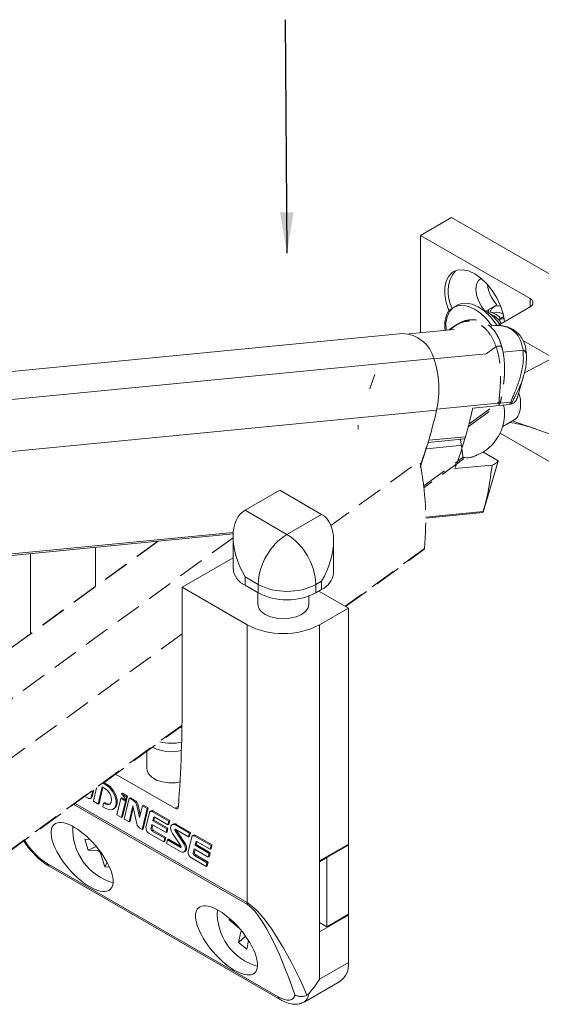
# Paper-space layout 'PAG.(3)' of a CAD drawing. Units: millimetres. Extents: x 10 to 4991, y -15 to 287.
# Drawn here: x 153 to 178, y 172 to 221 of the extents above; entities that cross this region are included whole.
import ezdxf

# ---------------------------------------------------------------- set-up
doc = ezdxf.new("R2010")
doc.units = ezdxf.units.MM
doc.linetypes.add('HIDDEN', pattern=[1.905, 1.27, -0.635])
doc.layers.add('DESENHO', color=179, linetype='Continuous', lineweight=15)
doc.dimstyles.new('SLDDIMSTYLE3', dxfattribs={"dimtxt": 0.18, "dimasz": 2, "dimexe": 0, "dimexo": 0.0625, "dimgap": 0, "dimtad": 0, "dimtih": 1, "dimtoh": 1, "dimdec": 0, "dimrnd": 1e-09, "dimzin": 0, "dimdsep": 46, "dimtxsty": 'Standard', "dimsah": 1, "dimcen": 0.09, "dimadec": 0, "dimazin": 0, "dimtfac": 2, "dimtdec": 0, "dimtofl": 0, "dimtmove": 0, "dimatfit": 3, "dimfxl": 1, "dimfrac": 2, "dimtolj": 1, "dimtzin": 0, "dimarcsym": 0})

psp = doc.layouts.new('PAG.(3)')

# ---------------------------------------------------------------- linework, layer by layer
at = {"color": 7, "linetype": 'Continuous', "lineweight": 15}
for p, q in [((174.029481, 210.845571), (172.509201, 209.967932)), ((174.029481, 210.845571), (188.171616, 202.68149)), ((177.865535, 206.875787), (172.509201, 209.967932)), ((172.509201, 209.967932), (172.509201, 205.204662)), ((177.865535, 206.467583), (177.865535, 206.875787)), ((174.061893, 206.397378), (173.885116, 206.295327)), ((174.061893, 206.397378), (174.041369, 206.366061)), ((174.34842, 206.562238), (174.160933, 206.454004)), ((175.762055, 206.224311), (175.348569, 206.463089)), ((176.247193, 206.564545), (175.709949, 206.254401)), ((175.850334, 206.335443), (175.812303, 206.239449)), ((177.865535, 206.467583), (176.274545, 205.549123)), ((176.08958, 206.035053), (175.776487, 206.215857)), ((176.124826, 206.173266), (176.096364, 206.156835)), ((176.337251, 205.859429), (176.581299, 206.000315)), ((176.448806, 205.649723), (176.337251, 205.859429)), ((174.148333, 205.363927), (171.940613, 205.149415)), ((176.101991, 205.553754), (175.877915, 205.531982)), ((171.624359, 205.163504), (146.463365, 202.718747)), ((178.996906, 203.977538), (177.5228, 204.828521)), ((173.154231, 203.947628), (147.21358, 201.427115)), ((173.162125, 203.924698), (175.720463, 204.173278)), ((176.530998, 204.252033), (177.529877, 204.349089)), ((177.589274, 203.242356), (178.996906, 203.977538)), ((177.229243, 202.000136), (177.536052, 203.029376)), ((173.306925, 201.46104), (176.271734, 201.749114)), ((175.065388, 201.515972), (176.867201, 201.691044)), ((176.404187, 201.761984), (176.91927, 201.812032)), ((176.867201, 201.691044), (176.91927, 201.812032)), ((176.948319, 201.708177), (176.867201, 201.691044)), ((176.984232, 201.78514), (176.948319, 201.708177)), ((173.296063, 201.412779), (147.179256, 198.875151)), ((176.529426, 200.615258), (177.087279, 200.9373)), ((176.991634, 200.889939), (178.996906, 200.197852)), ((172.908036, 199.93895), (174.703566, 200.113412)), ((174.703566, 200.113412), (174.672261, 200.008395)), ((176.401918, 200.290193), (186.651337, 194.37333)), ((172.876731, 199.833933), (172.784947, 199.52603)), ((174.580478, 199.700492), (172.784947, 199.52603)), ((172.876731, 199.833933), (172.872441, 199.83641)), ((172.876731, 199.833933), (174.672261, 200.008395)), ((172.876731, 199.833933), (172.908036, 199.93895)), ((174.672261, 200.008395), (174.580478, 199.700492)), ((175.564133, 199.36612), (176.311014, 198.934955)), ((174.190209, 198.552154), (176.008435, 198.728822)), ((175.568159, 196.427775), (176.309525, 198.914803)), ((165.61491, 197.497915), (163.917854, 196.518226)), ((167.665519, 196.314124), (165.61491, 197.497915)), ((163.917854, 196.518226), (165.968463, 195.334434)), ((165.968463, 195.334434), (167.665519, 196.314124)), ((175.576296, 196.455651), (172.763269, 196.182324)), ((172.764137, 196.132167), (175.559259, 196.403754)), ((145.156933, 193.593415), (163.335658, 195.359743)), ((163.340358, 195.428771), (145.263372, 193.672329)), ((163.332067, 195.223499), (163.332067, 193.660466)), ((168.251306, 193.456364), (168.251306, 195.019397)), ((153.417318, 194.396032), (153.417318, 190.470241)), ((156.599298, 192.785925), (156.599298, 194.705207)), ((160.841939, 192.741741), (163.332067, 194.179261)), ((164.55425, 192.884944), (163.917854, 193.252328)), ((163.917854, 193.252328), (163.917854, 192.844057)), ((163.917854, 192.844057), (164.55425, 192.476674)), ((164.55425, 192.476674), (164.55425, 192.884944)), ((167.665519, 193.048226), (167.382677, 192.884944)), ((167.382677, 192.884944), (167.382677, 192.476674)), ((167.665519, 192.639955), (167.665519, 193.048226)), ((160.841939, 192.741741), (164.02392, 190.904823)), ((160.841939, 192.741741), (160.841939, 187.230091)), ((164.541687, 192.483926), (164.541687, 191.925333)), ((167.041687, 191.925333), (167.041687, 192.318817)), ((167.382677, 192.476674), (167.665519, 192.639955)), ((167.523868, 192.558182), (168.973667, 191.721231)), ((167.559453, 190.904823), (168.973667, 191.721231)), ((168.973667, 191.721231), (168.973667, 180.167178)), ((164.02392, 177.306899), (164.02392, 190.904823)), ((167.559453, 190.904823), (167.559453, 179.35077)), ((159.111609, 184.717272), (159.111609, 183.861511)), ((157.105997, 183.074527), (156.965647, 183.15555)), ((157.15903, 183.105143), (157.012565, 183.189695)), ((160.477545, 181.928801), (157.579136, 183.602016)), ((156.382299, 182.468885), (156.458107, 182.786188)), ((156.435332, 182.4995), (156.513447, 182.826462)), ((156.648191, 182.924521), (156.491302, 182.267849)), ((156.721303, 182.135072), (156.92182, 182.974355)), ((156.774336, 182.165687), (156.961997, 182.951161)), ((156.92182, 182.974355), (157.061292, 182.89384)), ((157.105997, 183.074527), (157.15903, 183.105143)), ((157.859839, 182.639343), (157.912872, 182.669959)), ((158.16647, 182.52356), (157.912872, 182.669959)), ((156.075607, 182.507824), (156.230236, 182.418559)), ((156.340867, 182.407604), (156.3939, 182.438219)), ((156.382299, 182.468885), (156.435332, 182.4995)), ((156.491302, 182.267849), (156.721303, 182.135072)), ((156.994659, 182.183762), (157.047692, 182.214377)), ((157.114325, 182.175911), (157.047692, 182.214377)), ((157.829242, 182.398888), (157.639564, 181.604971)), ((157.829242, 182.398888), (157.882275, 182.429503)), ((158.059243, 182.266111), (157.829242, 182.398888)), ((158.113437, 182.492945), (157.859839, 182.639343)), ((157.869565, 181.472194), (158.059243, 182.266111)), ((158.063867, 182.324672), (157.882275, 182.429503)), ((157.922598, 181.50281), (158.112276, 182.296726)), ((158.251438, 182.413278), (158.007566, 181.392528)), ((158.059243, 182.266111), (158.112276, 182.296726)), ((158.068706, 182.305719), (158.113437, 182.492945)), ((158.068706, 182.305719), (158.121739, 182.336334)), ((158.112276, 182.296726), (158.082703, 182.313799)), ((158.113437, 182.492945), (158.16647, 182.52356)), ((158.121739, 182.336334), (158.16647, 182.52356)), ((158.251438, 182.413278), (158.304471, 182.443894)), ((158.475342, 182.284021), (158.251438, 182.413278)), ((158.528375, 182.314637), (158.304471, 182.443894)), ((158.475342, 182.284021), (158.528375, 182.314637)), ((164.035967, 177.208186), (155.53599, 182.115118)), ((155.606301, 182.166287), (164.02392, 177.306899)), ((156.721303, 182.135072), (156.774336, 182.165687)), ((156.994659, 182.183762), (156.951304, 182.002295)), ((156.951304, 182.002295), (157.105997, 181.912993)), ((157.061292, 182.145296), (156.994659, 182.183762)), ((157.061292, 182.145296), (157.114325, 182.175911)), ((157.461594, 181.87778), (157.514627, 181.908396)), ((158.237567, 181.259751), (158.426298, 182.049705)), ((158.2906, 181.290367), (158.448309, 181.950476)), ((158.426298, 182.049705), (158.621974, 181.167593)), ((158.625465, 182.067602), (158.678498, 182.098217)), ((158.758312, 181.468726), (158.625465, 182.067602)), ((158.789334, 181.59857), (158.678498, 182.098217)), ((158.895191, 182.041647), (158.758312, 181.468726)), ((158.881321, 180.88812), (159.125192, 181.908871)), ((158.895191, 182.041647), (158.948224, 182.072263)), ((159.125192, 181.908871), (158.895191, 182.041647)), ((158.934354, 180.918736), (159.178225, 181.939486)), ((159.178225, 181.939486), (158.948224, 182.072263)), ((159.234196, 181.707834), (159.066195, 181.004651)), ((159.125192, 181.908871), (159.178225, 181.939486)), ((159.328661, 181.799731), (159.275628, 181.769116)), ((159.386258, 181.75816), (159.439291, 181.788776)), ((160.183822, 181.297737), (159.386258, 181.75816)), ((160.236855, 181.328352), (159.439291, 181.788776)), ((160.477545, 181.928801), (160.654959, 182.03122)), ((157.639564, 181.604971), (157.869565, 181.472194)), ((157.869565, 181.472194), (157.922598, 181.50281)), ((158.007566, 181.392528), (158.237567, 181.259751)), ((158.237567, 181.259751), (158.2906, 181.290367)), ((159.401874, 181.314199), (159.437412, 181.462945)), ((159.401874, 181.314199), (159.454907, 181.344814)), ((160.092502, 180.915508), (159.401874, 181.314199)), ((159.437412, 181.462945), (159.486792, 181.491451)), ((159.454907, 181.344814), (159.489714, 181.490503)), ((160.145535, 180.946123), (159.454907, 181.344814)), ((159.502581, 181.484514), (160.140467, 181.11627)), ((160.140467, 181.11627), (160.183822, 181.297737)), ((160.183822, 181.297737), (160.236855, 181.328352)), ((160.1935, 181.146885), (160.236855, 181.328352)), ((158.772097, 180.951174), (158.881321, 180.88812)), ((158.881321, 180.88812), (158.934354, 180.918736)), ((159.312766, 180.941228), (159.358519, 181.132732)), ((159.312766, 180.941228), (159.365799, 180.971844)), ((159.358519, 181.132732), (160.049147, 180.734041)), ((159.365799, 180.971844), (159.398696, 181.109538)), ((159.377936, 180.807925), (159.430969, 180.838541)), ((159.983305, 180.458453), (159.377936, 180.807925)), ((160.036338, 180.489069), (159.430969, 180.838541)), ((160.049147, 180.734041), (160.092502, 180.915508)), ((160.049147, 180.734041), (160.10218, 180.764657)), ((160.092502, 180.915508), (160.145535, 180.946123)), ((160.10218, 180.764657), (160.145535, 180.946123)), ((160.140467, 181.11627), (160.1935, 181.146885)), ((160.394193, 181.155239), (160.34116, 181.124624)), ((160.501201, 180.815342), (160.554234, 180.845957)), ((160.907826, 180.222706), (160.501201, 180.815342)), ((160.513206, 181.107587), (160.566239, 181.138202)), ((161.195577, 180.713663), (160.513206, 181.107587)), ((160.528301, 180.892378), (161.152222, 180.532196)), ((160.960859, 180.253321), (160.554234, 180.845957)), ((161.24861, 180.744278), (160.566239, 181.138202)), ((161.195577, 180.713663), (161.24861, 180.744278)), ((161.205255, 180.562811), (161.24861, 180.744278)), ((156.329739, 180.390467), (156.076484, 180.407005)), ((156.076484, 180.407005), (156.241281, 179.882654)), ((159.218258, 180.693611), (159.93995, 180.276986)), ((159.93995, 180.276986), (159.983305, 180.458453)), ((159.93995, 180.276986), (159.992983, 180.307602)), ((159.983305, 180.458453), (160.036338, 180.489069)), ((159.992983, 180.307602), (160.036338, 180.489069)), ((160.121306, 180.378787), (160.077951, 180.19732)), ((160.121306, 180.378787), (160.174339, 180.409402)), ((160.745227, 180.018605), (160.121306, 180.378787)), ((160.789151, 180.054479), (160.174339, 180.409402)), ((160.365702, 180.688277), (160.772327, 180.095642)), ((161.304581, 180.512626), (161.13658, 179.809443)), ((161.152222, 180.532196), (161.195577, 180.713663)), ((161.152222, 180.532196), (161.205255, 180.562811)), ((161.399046, 180.604523), (161.346013, 180.573908)), ((161.456643, 180.562953), (161.509676, 180.593568)), ((162.254207, 180.102529), (161.456643, 180.562953)), ((161.472259, 180.118991), (161.507797, 180.267737)), ((161.507797, 180.267737), (161.557176, 180.296244)), ((162.30724, 180.133144), (161.509676, 180.593568)), ((161.525292, 180.149607), (161.560099, 180.295295)), ((161.572966, 180.289306), (162.210852, 179.921062)), ((156.632599, 180.059815), (156.241281, 179.882654)), ((156.241281, 179.882654), (156.709984, 179.852047)), ((156.767223, 179.89212), (156.709984, 179.852047)), ((160.077951, 180.19732), (160.760322, 179.803396)), ((160.745227, 180.018605), (160.789932, 180.044413)), ((160.907826, 180.222706), (160.960859, 180.253321)), ((160.932368, 179.786359), (160.985401, 179.816975)), ((161.383151, 179.746021), (161.428904, 179.937525)), ((161.428904, 179.937525), (162.119532, 179.538834)), ((161.436184, 179.776636), (161.469081, 179.914331)), ((161.472259, 180.118991), (161.525292, 180.149607)), ((162.162887, 179.7203), (161.472259, 180.118991)), ((162.21592, 179.750916), (161.525292, 180.149607)), ((162.210852, 179.921062), (162.254207, 180.102529)), ((162.210852, 179.921062), (162.263885, 179.951678)), ((162.254207, 180.102529), (162.30724, 180.133144)), ((162.263885, 179.951678), (162.30724, 180.133144)), ((168.973667, 180.167178), (167.559453, 179.35077)), ((168.973667, 180.126351), (167.913007, 179.514045)), ((168.938306, 180.146765), (168.973667, 180.126351)), ((168.973667, 180.126351), (168.973667, 176.737707)), ((156.874881, 179.746603), (156.838204, 179.720927)), ((156.838204, 179.720927), (157.046013, 179.05972)), ((161.288643, 179.498403), (162.010335, 179.081779)), ((161.383151, 179.746021), (161.436184, 179.776636)), ((161.448321, 179.612718), (161.501354, 179.643333)), ((162.05369, 179.263245), (161.448321, 179.612718)), ((162.106723, 179.293861), (161.501354, 179.643333)), ((162.119532, 179.538834), (162.162887, 179.7203)), ((162.119532, 179.538834), (162.172565, 179.569449)), ((162.162887, 179.7203), (162.21592, 179.750916)), ((162.172565, 179.569449), (162.21592, 179.750916)), ((167.559453, 179.30991), (167.913007, 179.514045)), ((167.559453, 179.35077), (167.559453, 175.880472)), ((167.877646, 179.534459), (167.913007, 179.514045)), ((167.913007, 179.514045), (167.913007, 176.125401)), ((154.230986, 179.223837), (165.544695, 172.692572)), ((154.322513, 179.093628), (165.636221, 172.562363)), ((157.169034, 179.274095), (157.046013, 179.05972)), ((157.046013, 179.05972), (157.280936, 179.04438)), ((162.010335, 179.081779), (162.05369, 179.263245)), ((162.010335, 179.081779), (162.063368, 179.112394)), ((162.05369, 179.263245), (162.106723, 179.293861)), ((162.063368, 179.112394), (162.106723, 179.293861)), ((163.150871, 176.540643), (163.135532, 176.46805)), ((163.224319, 176.475914), (163.135532, 176.46805)), ((163.135532, 176.46805), (163.636528, 176.053018)), ((167.559453, 175.880472), (168.973667, 176.69688)), ((168.973667, 176.737707), (167.913007, 176.125401)), ((168.938306, 176.717294), (168.973667, 176.69688)), ((168.973667, 176.69688), (168.973667, 174.369739)), ((163.638477, 176.054028), (163.636528, 176.053018)), ((167.559453, 176.329536), (167.913007, 176.125401)), ((167.913007, 176.125401), (167.559453, 176.329503)), ((163.710832, 175.876627), (163.60188, 175.360993)), ((163.942131, 175.66992), (163.60188, 175.360993)), ((163.764132, 175.904248), (163.710832, 175.876627)), ((163.99918, 175.031863), (164.088133, 175.452847)), ((167.559453, 175.880472), (167.559453, 173.553331)), ((163.60188, 175.360993), (163.99918, 175.031863)), ((167.559453, 173.553331), (168.973667, 174.369739)), ((166.802895, 172.440056), (168.559372, 173.454049))]:
    psp.add_line(p, q, dxfattribs=at)
at = {"color": 7, "linetype": 'HIDDEN', "lineweight": 0}
for p, q in [((174.10712, 205.48525), (173.908372, 205.340612)), ((173.933598, 205.343063), (174.317316, 205.622314)), ((175.720463, 204.173278), (176.210117, 204.529623)), ((176.482686, 204.527348), (176.480706, 204.514206)), ((176.607635, 203.841266), (176.593882, 203.955216)), ((174.838899, 200.59301), (176.33848, 201.684329)), ((174.876223, 200.733533), (176.087891, 201.615323)), ((176.271734, 201.749114), (176.347126, 201.803981)), ((176.33848, 201.684329), (176.347126, 201.803981)), ((176.426607, 201.766364), (176.33848, 201.684329)), ((176.435681, 201.845676), (176.426607, 201.766364)), ((172.66118, 197.702384), (174.589425, 199.105662)), ((174.589425, 199.105662), (174.59996, 199.018373)), ((174.59996, 199.018373), (172.671716, 197.615094)), ((172.671716, 197.615094), (172.66118, 197.702384)), ((172.671716, 197.615094), (172.667425, 197.617571))]:
    psp.add_line(p, q, dxfattribs=at)
at = {"color": 7, "linetype": 'Continuous', "lineweight": 15, "flags": 128}
for points in [[(176.618511, 205.747691), (176.554385, 206.121627), (176.42897, 206.515995), (176.248498, 206.905145), (176.020803, 207.272182), (175.755773, 207.60117), (175.464913, 207.877826), (175.160851, 208.090137), (174.85679, 208.228887), (174.56593, 208.288052), (174.3009, 208.265061), (174.073205, 208.160915), (173.892733, 207.980134), (173.767318, 207.730567), (173.702405, 207.423049), (173.700813, 207.070933), (173.762611, 206.689506), (173.885116, 206.295327), (173.885116, 206.295327)], [(175.471065, 207.872753), (175.339601, 207.767934), (175.245729, 207.583815), (175.213886, 207.342987), (175.246658, 207.065013), (175.341383, 206.77247), (175.490366, 206.489121), (175.62476, 206.303596)], [(173.757914, 205.325993), (173.755872, 205.346668), (173.753028, 205.6897), (173.811713, 205.990436), (173.929362, 206.235731), (174.100833, 206.414864), (174.318632, 206.520007), (174.57324, 206.546564), (174.853529, 206.493375), (175.14725, 206.362765), (175.441565, 206.160441), (175.723611, 205.895246), (175.981063, 205.57877), (176.005328, 205.544362)], [(174.34842, 206.562238), (174.506119, 206.628241), (174.760727, 206.654798), (175.041016, 206.601609), (175.334737, 206.470999), (175.629052, 206.268675), (175.911099, 206.00348), (176.16855, 205.687004), (176.269562, 205.5374)], [(176.419031, 206.541155), (176.415607, 206.531614), (176.40907, 206.511751)], [(176.337251, 205.859429), (176.528393, 205.889882), (176.59498, 205.925865)], [(170.029255, 202.463725), (170.091334, 202.647503), (170.27361, 203.157604)], [(172.483583, 198.620066), (172.637873, 199.06594), (172.784947, 199.52603)], [(164.907803, 191.415078), (165.166687, 191.300401), (165.468163, 191.228312), (165.791687, 191.203723), (166.11521, 191.228312), (166.416687, 191.300401), (166.67557, 191.415078), (166.874218, 191.564528), (166.999094, 191.738567), (167.041687, 191.925333)], [(160.667725, 185.849734), (160.708851, 185.861063), (160.830167, 185.90427)], [(159.111609, 183.861511), (159.1179, 183.790668), (159.195275, 183.607375), (159.355443, 183.44293), (159.586525, 183.309528), (159.871384, 183.217065), (160.188892, 183.172398), (160.515501, 183.178839), (160.731419, 183.212542)], [(157.061292, 182.89384), (157.185324, 182.793748), (157.290473, 182.651915), (157.360732, 182.489933), (157.385403, 182.332462), (157.360732, 182.203477), (157.290473, 182.122614), (157.185324, 182.102183), (157.061292, 182.145296)], [(157.105997, 181.912993), (157.27801, 181.848717), (157.429275, 181.862242), (157.541548, 181.951938), (157.601288, 182.106985), (157.601288, 182.308684), (157.541548, 182.532705), (157.429275, 182.752029), (157.27801, 182.940202), (157.105997, 183.074527)], [(157.514627, 181.908396), (157.594581, 181.982553), (157.654321, 182.137601), (157.654321, 182.339299), (157.594581, 182.56332), (157.482308, 182.782644), (157.331043, 182.970817), (157.15903, 183.105143)], [(156.230236, 182.418559), (156.256186, 182.40608), (156.281417, 182.398952), (156.30523, 182.397371), (156.326967, 182.401382), (156.346024, 182.410872), (156.361874, 182.42558), (156.374078, 182.445098), (156.382299, 182.468885)], [(157.315432, 182.140576), (157.238357, 182.132799), (157.114325, 182.175911)], [(159.386258, 181.75816), (159.360308, 181.770639), (159.335077, 181.777767), (159.311264, 181.779348), (159.289528, 181.775337), (159.27047, 181.765847), (159.25462, 181.751139), (159.242416, 181.731621), (159.234196, 181.707834)], [(160.653733, 182.014586), (160.648023, 181.980515), (160.636422, 181.951711), (160.619332, 181.929168), (160.597342, 181.913665), (160.571214, 181.905739), (160.541849, 181.905663), (160.510262, 181.91344), (160.477545, 181.928801)], [(159.437412, 181.462945), (159.440935, 181.47314), (159.446165, 181.481504), (159.452958, 181.487808), (159.461125, 181.491875), (159.470441, 181.493594), (159.480647, 181.492916), (159.49146, 181.489861), (159.502581, 181.484514)], [(160.513206, 181.107587), (160.438677, 181.137107), (160.371312, 181.136781), (160.317587, 181.106639), (160.282664, 181.049579), (160.269902, 180.971085), (160.280527, 180.878704), (160.313517, 180.781314), (160.365702, 180.688277)], [(160.501201, 180.815342), (160.491614, 180.832434), (160.485553, 180.850327), (160.483601, 180.8673), (160.485945, 180.881721), (160.492361, 180.892204), (160.502232, 180.897742), (160.514608, 180.897802), (160.528301, 180.892378)], [(161.456643, 180.562953), (161.430693, 180.575431), (161.405462, 180.582559), (161.381649, 180.58414), (161.359913, 180.58013), (161.340855, 180.570639), (161.325005, 180.555931), (161.312801, 180.536414), (161.304581, 180.512626)], [(161.507797, 180.267737), (161.51132, 180.277932), (161.51655, 180.286297), (161.523343, 180.2926), (161.53151, 180.296667), (161.540826, 180.298386), (161.551032, 180.297709), (161.561845, 180.294654), (161.572966, 180.289306)], [(160.772327, 180.095642), (160.781914, 180.078549), (160.787975, 180.060656), (160.789927, 180.043683), (160.787583, 180.029263), (160.781167, 180.018779), (160.771296, 180.013242), (160.75892, 180.013182), (160.745227, 180.018605)], [(160.760322, 179.803396), (160.834851, 179.773876), (160.902216, 179.774203), (160.955941, 179.804345), (160.990864, 179.861405), (161.003626, 179.939898), (160.993001, 180.032279), (160.960011, 180.129669), (160.907826, 180.222706)], [(160.985401, 179.816975), (161.008974, 179.83496), (161.043897, 179.89202), (161.056659, 179.970513), (161.046034, 180.062895), (161.013044, 180.160284), (160.960859, 180.253321)]]:
    psp.add_lwpolyline(points, dxfattribs=at)
at = {"color": 7, "linetype": 'HIDDEN', "lineweight": 0, "flags": 128}
psp.add_lwpolyline([(176.210117, 204.529623), (176.273823, 204.539963), (176.331165, 204.546914), (176.380808, 204.550313), (176.421596, 204.550081), (176.452577, 204.546224), (176.473031, 204.538831), (176.482481, 204.528075), (176.482686, 204.527348)], dxfattribs=at)
at = {"color": 7, "linetype": 'Continuous', "lineweight": 15}
for centre, radius, start, end in [((175.488712, 207.2046), 1.639335, 140.9508283, 209.4989901), ((177.562378, 207.779531), 1.790503, 186.7276367, 222.7321869), ((177.788071, 206.671685), 0.218308, 290.7834208, 69.2165792), ((175.178382, 205.557479), 1.488945, 150.2939076, 189.1318644), ((176.308548, 206.115547), 0.409627, 72.3251349, 164.3557005), ((175.743837, 205.385054), 0.851067, 37.7053329, 90.1498451), ((174.759367, 204.578913), 1.926842, 32.4587404, 58.6423145), ((175.468016, 204.999239), 1.207995, 40.473034, 59.0331832), ((176.286822, 205.786529), 0.419294, 49.6828882, 112.7278384), ((171.593206, 203.55389), 1.609916, 14.1564491, 88.8912255), ((168.774716, 202.43119), 4.634623, 347.306257, 19.0987682), ((177.48197, 204.144545), 0.210079, 11.7681015, 76.8180459), ((154.452747, 206.085514), 21.113069, 343.5688588, 347.5004509), ((174.815468, 201.216893), 1.808465, 357.495367, 14.248332), ((179.352726, 207.598471), 6.277308, 247.191075, 247.8328127), ((176.824373, 202.125115), 0.43497, 286.5559533, 328.0095269), ((151.34478, 206.467988), 22.52585, 339.9504142, 347.0313371), ((174.400712, 201.262715), 2.225, 283.5701353, 356.7832469), ((152.945354, 205.830966), 20.814046, 343.5559541, 345.0570282), ((155.446741, 205.562702), 20.011631, 339.4928882, 342.9659414), ((174.788604, 200.048319), 0.964249, 258.084902, 300.7023824), ((175.90848, 199.200685), 0.482334, 281.9602111, 326.5694524), ((167.624682, 192.745223), 3.07361, 122.6054783, 177.3945215), ((164.312245, 192.745223), 3.07361, 2.6054785, 57.3945217), ((164.332981, 193.760278), 1.005879, 185.6947993, 245.6253417), ((167.250392, 193.556176), 1.005879, 294.3746583, 354.3052007), ((165.968463, 195.614366), 3.074044, 242.6096722, 297.3903278), ((165.968463, 195.206096), 3.074044, 242.6096722, 297.3903278), ((165.1661, 191.986885), 0.62744, 185.6297789, 245.690362), ((165.791687, 194.316601), 3.842555, 242.6096722, 297.3903278), ((89.985149, 187.175871), 70.856811, 355.82281567, 0.04384271), ((160.311951, 187.389644), 2.281593, 255.6485468, 282.6903075), ((160.312687, 186.829626), 2.133452, 244.0334317, 283.2162503), ((156.345888, 182.515326), 0.090833, 301.908941, 349.9663461), ((158.286865, 181.993003), 0.34672, 12.4247079, 57.0710806), ((158.339898, 182.023618), 0.34672, 12.4247079, 57.0710806), ((159.374714, 181.700721), 0.109196, 53.7446188, 114.9449227), ((158.204227, 180.888798), 2.715939, 176.8503719, 254.4353422), ((158.960574, 181.242192), 0.34672, 192.4247079, 237.0710806), ((159.387039, 180.968815), 0.322838, 173.6269529, 238.4795151), ((159.45027, 180.92587), 0.138359, 173.6269529, 238.4795151), ((159.503303, 180.956486), 0.138359, 173.6269529, 238.4795151), ((160.466087, 181.004038), 0.167423, 53.2591266, 115.430415), ((160.635489, 180.903187), 0.099387, 189.3037527, 215.158323), ((161.445099, 180.505513), 0.109196, 53.7446188, 114.9449227), ((161.457423, 179.773607), 0.322838, 173.6269529, 238.4795151), ((161.520655, 179.730662), 0.138359, 173.6269529, 238.4795151), ((161.573688, 179.761278), 0.138359, 173.6269529, 238.4795151), ((154.428206, 179.265195), 0.20151, 191.8435742, 238.3648799), ((165.25673, 176.789713), 2.698399, 176.4673537, 254.3059039), ((164.406447, 177.303491), 0.382543, 179.489544, 194.4264389), ((168.022296, 174.248611), 0.959051, 304.0563508, 7.2558296), ((165.741926, 172.733935), 0.201522, 191.8444194, 238.3478118)]:
    psp.add_arc(centre, radius, start, end, dxfattribs=at)
at = {"color": 7, "linetype": 'HIDDEN', "lineweight": 0}
for centre, radius, start, end in [((176.23597, 202.154952), 0.368152, 287.5734615, 302.8518588), ((157.504235, 196.987265), 17.216019, 7.0680442, 10.1034489), ((155.31828, 195.545986), 17.476448, 7.0877185, 10.5802699)]:
    psp.add_arc(centre, radius, start, end, dxfattribs=at)
at = {"color": 7, "linetype": 'Continuous', "lineweight": 15}
for centre, major_axis, ratio, start_param, end_param in [((174.595351, 201.915664), (2.650107, 0.720596), 0.619129325, 5.857650185, 5.916517185), ((174.151778, 200.42763), (2.152854, -1.523001), 0.111783069, 0.037770464, 0.096637464), ((165.332067, 194.068736), (-1.414271, 2.449457), 0.577334631, 6.283144675, 7.853941002), ((166.251306, 193.864634), (1.414271, 2.449457), 0.577334631, 4.712429612, 6.283225939), ((153.946783, 180.284581), (-0.990225, 1.155259), 0.410799244, 1.170769906, 2.279517752), ((165.791687, 172.232666), (-2.206419, 5.151291), 0.228188114, 4.72049262, 5.987287888), ((165.45018, 171.92985), (-1.685769, 5.330244), 0.201902332, 4.812496938, 6.065961759), ((165.260491, 173.753316), (-0.990225, 1.155259), 0.410799244, 2.279517752, 3.483371531), ((165.601998, 174.056132), (-1.251326, 1.581863), 0.453644475, 3.075120653, 3.565656265)]:
    psp.add_ellipse(centre, major_axis=major_axis, ratio=ratio, start_param=start_param, end_param=end_param, dxfattribs=at)
for centre in [(155.939377, 179.540422), (163.010444, 175.458381)]:
    psp.add_ellipse(centre, major_axis=(-1.369811, 1.598109), ratio=0.410799244, dxfattribs=at)
at = {"color": 7, "linetype": 'HIDDEN', "lineweight": 0}
for points, knots in [([(176.48006, 204.530395), (176.445329, 204.643432), (176.375381, 204.87109), (176.214069, 205.174853), (176.012424, 205.43419), (175.773563, 205.6337), (175.501097, 205.773713), (175.205085, 205.843359), (174.899127, 205.841019), (174.604535, 205.774841), (174.428214, 205.682233), (174.341841, 205.636868)], [0, 0, 0, 0, 0.116918304, 0.235476033, 0.347861861, 0.456285202, 0.561629866, 0.672661391, 0.781540942, 0.892985485, 1, 1, 1, 1]), ([(174.317316, 205.622314), (174.255379, 205.586217), (174.18424, 205.544759), (174.116722, 205.491045), (174.107988, 205.484097)], [0, 0, 0, 0, 0.8706502197, 1, 1, 1, 1]), ([(174.343027, 205.631443), (174.290012, 205.60425), (174.211252, 205.563852), (174.140129, 205.505496), (174.11688, 205.486421)], [0, 0, 0, 0, 0.673123735, 1, 1, 1, 1]), ([(176.210117, 204.529623), (176.132784, 204.710985), (175.987115, 205.05261), (175.710893, 205.388099), (175.464956, 205.583276), (175.249194, 205.697312), (175.011755, 205.763929), (174.767756, 205.771738), (174.530267, 205.727134), (174.388914, 205.657556), (174.317316, 205.622314)], [0, 0, 0, 0, 0.1990034108, 0.374856784, 0.4694972942, 0.5668335114, 0.674666798, 0.7862936489, 0.8917549219, 1, 1, 1, 1]), ([(176.347126, 201.803981), (176.355624, 201.922596), (176.377874, 202.233158), (176.427116, 202.774048), (176.423798, 203.380567), (176.363538, 203.975804), (176.261636, 204.343651), (176.210117, 204.529623)], [0, 0, 0, 0, 0.13745042, 0.359878639, 0.587087919, 0.791244042, 1, 1, 1, 1]), ([(176.582137, 203.994987), (176.576858, 204.052134), (176.560145, 204.233093), (176.51133, 204.406927), (176.477931, 204.525864)], [0, 0, 0, 0, 0.315804071, 1, 1, 1, 1]), ([(176.592749, 203.955142), (176.608466, 203.769818), (176.628367, 203.535158), (176.618603, 203.197279), (176.601376, 202.945424), (176.570743, 202.692718), (176.540186, 202.489868), (176.514763, 202.337144), (176.487143, 202.178446), (176.457894, 202.013159), (176.443111, 201.901699), (176.435681, 201.845676)], [0, 0, 0, 0, 0.264254424, 0.334604032, 0.475756032, 0.618438238, 0.690544428, 0.762771417, 0.835279829, 0.917206558, 1, 1, 1, 1])]:
    psp.add_open_spline(points, degree=3, knots=knots, dxfattribs=at)
at = {"color": 7, "linetype": 'Continuous', "lineweight": 15}
for points, knots in [([(177.68642, 204.186976), (177.675483, 204.296057), (177.653964, 204.510682), (177.547953, 204.807093), (177.389359, 205.066094), (177.173473, 205.281614), (176.910138, 205.442895), (176.608916, 205.537627), (176.335365, 205.573082), (176.165274, 205.553236), (176.101898, 205.545841)], [0, 0, 0, 0, 0.138825027, 0.273149398, 0.401889289, 0.528097254, 0.660292402, 0.791859162, 0.922445603, 1, 1, 1, 1]), ([(177.529877, 204.349089), (177.493328, 204.52339), (177.42448, 204.851715), (177.197563, 205.174226), (176.96666, 205.365426), (176.747945, 205.480878), (176.49058, 205.549778), (176.267962, 205.571732), (176.13581, 205.552949), (176.102624, 205.548232)], [0, 0, 0, 0, 0.2415893651, 0.4550746749, 0.5699678854, 0.6881336738, 0.8190428635, 0.9545574255, 1, 1, 1, 1]), ([(176.91927, 201.812032), (176.969091, 201.929845), (177.099536, 202.238308), (177.303296, 202.730785), (177.462941, 203.28448), (177.552691, 203.829443), (177.537538, 204.174592), (177.529877, 204.349089)], [0, 0, 0, 0, 0.13745042, 0.359878639, 0.587087919, 0.791244042, 1, 1, 1, 1]), ([(177.532591, 203.045101), (177.560599, 203.136265), (177.635634, 203.380492), (177.693319, 203.763808), (177.687901, 204.053576), (177.685404, 204.187163)], [0, 0, 0, 0, 0.243010226, 0.651015916, 1, 1, 1, 1]), ([(177.539509, 203.043136), (177.534869, 203.026858), (177.506175, 202.926187), (177.439532, 202.740644), (177.350466, 202.528685), (177.270214, 202.357325), (177.206107, 202.227212), (177.136238, 202.089778), (177.060616, 201.943802), (177.009782, 201.838212), (176.984232, 201.78514)], [0, 0, 0, 0, 0.0393092582, 0.2431028285, 0.4491056912, 0.5532117452, 0.6574922089, 0.7621789874, 0.8804638189, 1, 1, 1, 1]), ([(177.069298, 200.926927), (177.069321, 200.926938), (177.179747, 200.979525), (177.347291, 201.188874), (177.42553, 201.65145), (177.398577, 202.047329), (177.310236, 202.248253), (177.306046, 202.257784)], [0, 0, 0, 0, 0.0000682146, 0.3279365247, 0.6558048348, 0.9836731449, 1, 1, 1, 1]), ([(176.877653, 200.816286), (177.035038, 200.788508), (177.453624, 200.71463), (177.869861, 200.580739), (178.129597, 200.497189)], [0, 0, 0, 0, 0.3759910874, 1, 1, 1, 1]), ([(175.576296, 196.455651), (175.672466, 196.82163), (175.865393, 197.555823), (175.960658, 198.33703), (176.008435, 198.728822)], [0, 0, 0, 0, 0.4984783847, 1, 1, 1, 1]), ([(175.559302, 196.404257), (175.559314, 196.404092), (175.559625, 196.399809), (175.563016, 196.41102), (175.568885, 196.430098), (175.574207, 196.448446), (175.576296, 196.455651)], [0, 0, 0, 0, 0.0191500424, 0.4945188352, 0.8015121779, 1, 1, 1, 1]), ([(157.859839, 182.639343), (157.890526, 182.610536), (157.947105, 182.557421), (158.012203, 182.466423), (158.052916, 182.38078), (158.063424, 182.330829), (158.068706, 182.305719)], [0, 0, 0, 0, 0.326111666, 0.601267316, 0.799557854, 1, 1, 1, 1]), ([(153.086935, 180.33282), (153.120588, 180.277586), (153.217973, 180.117746), (153.421947, 179.86203), (153.683595, 179.579858), (153.960791, 179.335272), (154.176138, 179.180457), (154.29563, 179.109574), (154.322513, 179.093628)], [0, 0, 0, 0, 0.111778938, 0.323470261, 0.532186078, 0.740587709, 0.941639953, 1, 1, 1, 1]), ([(156.709984, 179.852047), (156.72227, 179.849453), (156.746741, 179.844287), (156.78509, 179.813182), (156.818669, 179.770613), (156.831661, 179.737569), (156.838204, 179.720927)], [0, 0, 0, 0, 0.25108571, 0.500105739, 0.748240218, 1, 1, 1, 1]), ([(167.559453, 173.553331), (167.55821, 173.551331), (167.480735, 173.426712), (167.317265, 173.182806), (167.131226, 172.959931), (167.037757, 172.847955)], [0, 0, 0, 0, 0.0080492203, 0.5016307216, 1, 1, 1, 1]), ([(165.636221, 172.562363), (165.688319, 172.533861), (165.845001, 172.448141), (166.088367, 172.35935), (166.359142, 172.322155), (166.597549, 172.343184), (166.733347, 172.409084), (166.796024, 172.4395)], [0, 0, 0, 0, 0.134812283, 0.405442204, 0.629597767, 0.829043665, 1, 1, 1, 1]), ([(166.949231, 172.777872), (166.898022, 172.756918), (166.795628, 172.715021), (166.623843, 172.70503), (166.47292, 172.734757), (166.387793, 172.777215), (166.353678, 172.800417), (166.352504, 172.801216)], [0, 0, 0, 0, 0.259569748, 0.519017603, 0.781662262, 0.992483566, 1, 1, 1, 1]), ([(166.949231, 172.777872), (166.971364, 172.791325), (167.003713, 172.810989), (167.029586, 172.839083), (167.037757, 172.847955)], [0, 0, 0, 0, 0.68418443, 1, 1, 1, 1])]:
    psp.add_open_spline(points, degree=3, knots=knots, dxfattribs=at)
at = {"layer": 'DESENHO', "linetype": 'HIDDEN', "lineweight": 0}
for p, q in [((169.455564, 200.56533), (169.449628, 200.676513)), ((169.460513, 200.48277), (169.457421, 200.533436)), ((172.071664, 198.640285), (168.120655, 195.764941)), ((163.332067, 195.171641), (143.553949, 180.77813)), ((159.642953, 195.000943), (144.876745, 184.254846)), ((159.66328, 195.002918), (144.883579, 184.247001)), ((172.700694, 194.637476), (168.817423, 191.811429)), ((168.840991, 191.797823), (172.67644, 194.589068)), ((160.841939, 190.467861), (144.424888, 178.520364)), ((144.629247, 174.177744), (160.83129, 185.968769)), ((160.831811, 185.999905), (144.653502, 174.226152))]:
    psp.add_line(p, q, dxfattribs=at)
for centre, radius, start, end in [((157.691486, 195.985767), 15.069646, 354.8668454, 10.8070538), ((172.634745, 194.64024), 0.066007, 309.1734626, 357.6007087)]:
    psp.add_arc(centre, radius, start, end, dxfattribs=at)

# ---------------------------------------------------------------- leaders
at = {"layer": 'DESENHO', "color": 7}
psp.add_leader([(165.971287, 209.092885), (165.900092, 220.527691)], dimstyle='SLDDIMSTYLE3', dxfattribs=at)

doc.saveas('drawing.dxf')
